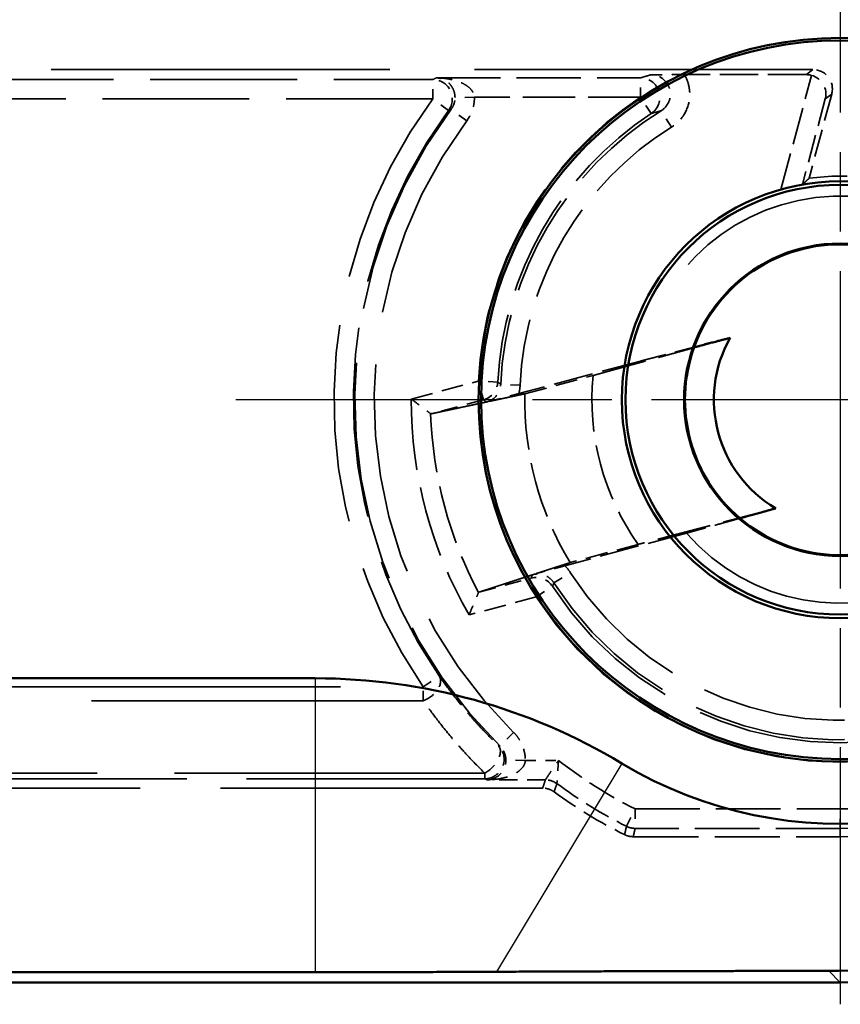
# Model space of a CAD drawing. Units: millimetres. Extents: x 1 to 840, y 1 to 593.
# Drawn here: x 324 to 332, y 221 to 231 of the extents above; entities that cross this region are included whole.
import ezdxf

# ---------------------------------------------------------------- set-up
doc = ezdxf.new("R2010")
doc.units = ezdxf.units.MM
for name, pattern in [('CHAIN', [0.3543, 0.2362, -0.0295, 0.0591, -0.0295]), ('DASH_DOT', [0.37, 0.24, -0.06, 0.01, -0.06]), ('DASHED', [0.2067, 0.1654, -0.0413])]:
    doc.linetypes.add(name, pattern=pattern)
for name, color, linetype, lineweight in [('Mittelpunktmarkierung (ISO)', 1, 'DASH_DOT', 25), ('Sichtbar (ISO)', 7, 'Continuous', 50), ('Sichtbar schmal (ISO)', 1, 'Continuous', 25), ('Verdeckt (ISO)', 5, 'DASHED', 35), ('Verdeckt schmal (ISO)', 5, 'DASHED', 35)]:
    doc.layers.add(name, color=color, linetype=linetype, lineweight=lineweight)

msp = doc.modelspace()

# ---------------------------------------------------------------- linework, layer by layer
at = {"layer": 'Mittelpunktmarkierung (ISO)', "linetype": 'CHAIN', "ltscale": 13.837056}
for p, q in [((332.4067222, 233.2741056), (332.4067222, 220.8217444)), ((338.6329028, 227.047925), (326.1805416, 227.047925))]:
    msp.add_line(p, q, dxfattribs=at)
at = {"layer": 'Sichtbar (ISO)'}
for p, q in [((269.8150492, 224.178828), (326.9983953, 224.178828)), ((326.9983953, 221.1524169), (269.8150492, 221.1524169)), ((264.4064938, 221.047925), (332.4069507, 221.047925))]:
    msp.add_line(p, q, dxfattribs=at)
for radius in [3.7261806, 3.7, 2.25, 2.2126223, 1.6087269]:
    msp.add_circle((332.4067222, 227.047925), radius, dxfattribs=at)
for centre, radius, start, end in [((332.4067222, 227.047925), 4.369097, 238.99728087, 31.00271913), ((332.4067222, 227.047925), 1.6, 229.75020157, 160.24979842), ((332.4067222, 227.047925), 1.3017115, 150.7251093, 239.2748907), ((332.4067222, 227.047925), 1.6, 160.24979842, 229.75020157), ((326.9983953, 218.047925), 6.130903, 58.99728087, 90)]:
    msp.add_arc(centre, radius, start, end, dxfattribs=at)
msp.add_ellipse((332.4064938, 227.0481534), major_axis=(4.2429638, -4.2429638), ratio=0.9999238505, start_param=5.49782522, end_param=7.0685453944, dxfattribs=at)
for points, weights in [([(331.2712605, 227.6844622), (331.1052485, 227.6413849), (330.9008425, 227.588597)], [36379.412214, 34430.7625966, 32012.1306245]), ([(331.3729281, 225.8267493), (331.5763428, 225.8832367), (331.7416521, 225.9289367)], [32012.1296766, 34430.7623931, 36379.4125272]), ([(328.8667041, 221.1569787), (327.8594265, 221.1524169), (326.9983953, 221.1524169)], [1.37491339772, 1.49167822792, 1.49167822792]), ([(332.2892636, 221.1656121), (330.711766, 221.1653348), (328.8667041, 221.1569787)], [1.21310097915, 1.20980569507, 1.11825588661])]:
    msp.add_rational_spline(points, weights, degree=2, dxfattribs=at)
msp.add_open_spline([(338.2890351, 227.1653836), (338.288978, 226.8403138), (338.2622512, 226.5120001), (338.0810999, 225.4157538), (337.7942128, 224.6694637), (337.0292477, 223.4158478), (336.5002208, 222.8220179), (335.2512091, 221.8904459), (334.5312246, 221.5527035), (333.3401446, 221.2374411), (332.8178519, 221.165705), (332.2892636, 221.1656121)], degree=3, knots=[0.57865358444, 0.57865358444, 0.57865358444, 0.57865358444, 0.67121299532, 0.67121299532, 0.89211342461, 0.89211342461, 1.11179685297, 1.11179685297, 1.33148028132, 1.33148028132, 1.48146430115, 1.48146430115, 1.48146430115, 1.48146430115], dxfattribs=at)
at = {"layer": 'Sichtbar schmal (ISO)'}
for p, q in [((326.9983953, 224.178828), (326.9983953, 221.1524169)), ((330.1562932, 223.3029847), (328.8667041, 221.1569787)), ((332.2892636, 221.1656121), (332.4069507, 221.047925))]:
    msp.add_line(p, q, dxfattribs=at)
at = {"layer": 'Verdeckt (ISO)', "ltscale": 21.090092}
msp.add_line((332.1253658, 230.447925), (323.4067222, 230.447925), dxfattribs=at)
at = {"layer": 'Verdeckt (ISO)', "ltscale": 2.391792}
msp.add_line((332.0571273, 230.3955637), (330.8013408, 230.3955637), dxfattribs=at)
at = {"layer": 'Verdeckt (ISO)', "ltscale": 1.71219}
msp.add_line((332.3185436, 230.1961707), (332.0858697, 229.3278199), dxfattribs=at)
at = {"layer": 'Verdeckt (ISO)', "ltscale": 2.470813}
for p, q in [((330.3477083, 227.4460318), (329.0946383, 227.1102727)), ((330.8226173, 225.6736473), (329.5695473, 225.3378882))]:
    msp.add_line(p, q, dxfattribs=at)
at = {"layer": 'Verdeckt (ISO)', "ltscale": 1.385587}
for p, q in [((329.157296, 227.1089924), (329.8600174, 227.297286)), ((330.3258917, 225.5586195), (329.6231703, 225.3703259))]:
    msp.add_line(p, q, dxfattribs=at)
at = {"layer": 'Verdeckt (ISO)', "ltscale": 20.056454}
msp.add_line((329.3407828, 223.047925), (321.0494447, 223.047925), dxfattribs=at)
at = {"layer": 'Verdeckt (ISO)', "ltscale": 4.06276}
msp.add_line((330.2736476, 222.547925), (332.4067222, 222.547925), dxfattribs=at)
at = {"layer": 'Verdeckt (ISO)', "ltscale": 3.522282}
msp.add_arc((332.4067222, 227.047925), 2.3023612, 51.989299, 98.010701, dxfattribs=at)
at = {"layer": 'Verdeckt (ISO)', "ltscale": 27.280182}
msp.add_arc((332.4067222, 227.047925), 2.0971474, 220.94301311, 169.05698689, dxfattribs=at)
at = {"layer": 'Verdeckt (ISO)', "ltscale": 3.503291}
msp.add_arc((332.4067222, 227.047925), 2.5588838, 174.4076999, 215.5923001, dxfattribs=at)
at = {"layer": 'Verdeckt (ISO)', "ltscale": 3.473758}
msp.add_arc((332.4067222, 227.047925), 3.25, 178.92335017, 211.07664983, dxfattribs=at)
at = {"layer": 'Verdeckt (ISO)', "ltscale": 4.51441}
msp.add_arc((332.4067222, 227.047925), 4.5, 270, 300.17831075, dxfattribs=at)
at = {"layer": 'Verdeckt (ISO)', "ltscale": 1.619617}
msp.add_arc((332.4067222, 227.047925), 5, 233.87104516, 243.61569156, dxfattribs=at)
at = {"layer": 'Verdeckt (ISO)', "ltscale": 0.102921}
msp.add_ellipse((332.0571075, 230.1955561), major_axis=(0.158687, 0.1217648), ratio=0.9998972633, start_param=0.6458214445, end_param=0.9162482361, dxfattribs=at)
at = {"layer": 'Verdeckt (ISO)', "ltscale": 0.721636}
msp.add_ellipse((332.0593821, 230.1973015), major_axis=(0.1665373, -0.1112766), ratio=0.9857672993, start_param=0.3316373685, end_param=1.893707049, dxfattribs=at)
at = {"layer": 'Verdeckt (ISO)', "ltscale": 0.697987}
msp.add_ellipse((332.1253459, 230.2479173), major_axis=(0.158687, 0.1217648), ratio=0.9998972633, start_param=5.3669370711, end_param=7.1994335433, dxfattribs=at)
at = {"layer": 'Verdeckt (ISO)', "ltscale": 0.779865}
msp.add_open_spline([(330.8013408, 230.3955637), (330.7693555, 230.3955637), (330.7337522, 230.3955141), (330.6470378, 230.3952334), (330.6051853, 230.3949942), (330.5300298, 230.394478), (330.4934204, 230.3941612), (330.456793, 230.393842), (330.456314, 230.3938378), (330.4558351, 230.3938336)], degree=3, knots=[0, 0, 0, 0, 0.00959557, 0.00959557, 0.021640643414, 0.021640643414, 0.035647602537, 0.035647602537, 0.035833187792, 0.035833187792, 0.035833187792, 0.035833187792], dxfattribs=at)
at = {"layer": 'Verdeckt (ISO)', "ltscale": 0.637017}
msp.add_open_spline([(332.0167904, 229.2656359), (332.0164812, 229.265369), (332.0111554, 229.2642268), (331.990363, 229.2599889), (331.9745396, 229.2568105), (331.9363019, 229.2486809), (331.9104016, 229.2429305), (331.8544981, 229.2293372), (331.8244855, 229.2214787), (331.7964077, 229.2135695), (331.7960747, 229.2134756), (331.7957416, 229.2133816)], degree=3, knots=[0.065717556797, 0.065717556797, 0.065717556797, 0.065717556797, 0.072936703996, 0.072936703996, 0.080403600639, 0.080403600639, 0.089051142981, 0.089051142981, 0.097698685322, 0.097698685322, 0.097802368457, 0.097802368457, 0.097802368457, 0.097802368457], dxfattribs=at)
at = {"layer": 'Verdeckt (ISO)', "ltscale": 11.051883}
msp.add_open_spline([(332.0858697, 229.3278199), (332.0508719, 229.2968506), (332.0167904, 229.2656359)], degree=2, dxfattribs=at)
at = {"layer": 'Verdeckt (ISO)', "ltscale": 3.377717}
for points, weights, knots in [([(329.8600174, 227.297286), (330.1691152, 227.3822598), (330.9364044, 227.5929602), (331.2712605, 227.6844622)], [368.803632405, 403.48006193, 519.38697412, 577.102226046], [51.1223503592, 51.1223503592, 51.1223503592, 62.9453020661, 95.2654651622, 95.2654651622, 95.2654651622]), ([(331.7416522, 225.9289367), (331.5114336, 225.8684687), (330.8478837, 225.6948665), (330.3258917, 225.5586195)], [577.102226044, 536.242820153, 431.164898349, 368.803632403], [232.6872413445, 232.6872413445, 232.6872413445, 255.5682410519, 276.830356148, 276.830356148, 276.830356148])]:
    msp.add_rational_spline(points, weights, degree=2, knots=knots, dxfattribs=at)
at = {"layer": 'Verdeckt (ISO)', "ltscale": 1.612742}
for points, weights in [([(330.3477084, 227.4460318), (330.6616939, 227.5268368), (330.9008426, 227.588597)], [26674.9958363, 29580.9963015, 32012.1398202]), ([(331.3729282, 225.8267494), (331.1349393, 225.760661), (330.8226174, 225.6736473)], [32012.1385843, 29580.9955483, 26674.995794])]:
    msp.add_rational_spline(points, weights, degree=2, dxfattribs=at)
at = {"layer": 'Verdeckt (ISO)', "ltscale": 0.617536}
for points, knots in [([(327.9873024, 227.054958), (327.987968, 227.0544465), (327.9886336, 227.053935), (328.0137292, 227.0346536), (328.03829, 227.0159111), (328.0840994, 226.9811751), (328.1056013, 226.9649803), (328.1411724, 226.9383214), (328.1558162, 226.9274062), (328.1765394, 226.9119993), (328.1834339, 226.9068916), (328.1870214, 226.9042345)], [-0.000251822979, -0.000251822979, -0.000251822979, -0.000251822979, 0, 0, 0.009242742036, 0.009242742036, 0.018099641353, 0.018099641353, 0.025821467835, 0.025821467835, 0.032300870131, 0.032300870131, 0.032300870131, 0.032300870131]), ([(328.5829089, 224.8321242), (328.5832296, 224.8329), (328.5835502, 224.8336757), (328.595643, 224.8629218), (328.607542, 224.8914336), (328.6298462, 224.9444206), (328.64037, 224.9691967), (328.6578459, 225.0100695), (328.6650702, 225.0268442), (328.6753136, 225.0505485), (328.6787305, 225.0584192), (328.6805089, 225.0625141)], [-0.032314798284, -0.032314798284, -0.032314798284, -0.032314798284, -0.032064815626, -0.032064815626, -0.022889619476, -0.022889619476, -0.01409744631, -0.01409744631, -0.006432050876, -0.006432050876, 0, 0, 0, 0])]:
    msp.add_open_spline(points, degree=3, knots=knots, dxfattribs=at)
at = {"layer": 'Verdeckt (ISO)', "ltscale": 0.365041}
for points in [[(328.7904066, 227.0331382), (328.7798167, 227.0290765), (328.7692584, 227.0260253), (328.7589766, 227.0238285)], [(329.2356336, 225.2449203), (329.2461422, 225.2483224), (329.2568017, 225.2508741), (329.2675077, 225.2525728)]]:
    msp.add_open_spline(points, degree=3, dxfattribs=at)
at = {"layer": 'Verdeckt (ISO)', "ltscale": 0.070666}
for points in [[(328.7965064, 227.0318477), (328.7944794, 227.0335138), (328.7924393, 227.0339179), (328.7904066, 227.0331382)], [(329.2675077, 225.2525728), (329.2696687, 225.2529157), (329.271227, 225.2542957), (329.272145, 225.2567403)]]:
    msp.add_open_spline(points, degree=3, dxfattribs=at)
at = {"layer": 'Verdeckt (ISO)', "ltscale": 0.68021}
for points, knots in [([(328.7965064, 227.0318477), (328.8206788, 227.0381055), (328.8455495, 227.044556), (328.9055682, 227.060198), (328.9458679, 227.0707504), (329.0294145, 227.0928474), (329.0637702, 227.1020017), (329.0946383, 227.1102727)], [0.00501167393, 0.00501167393, 0.00501167393, 0.00501167393, 0.015411159611, 0.015411159611, 0.028501814311, 0.028501814311, 0.038958235481, 0.038958235481, 0.038958235481, 0.038958235481]), ([(329.5695473, 225.3378882), (329.5386798, 225.3296173), (329.5043504, 225.3203675), (329.4209521, 225.2977317), (329.3807776, 225.2867212), (329.3209774, 225.2702577), (329.2962105, 225.2634079), (329.272145, 225.2567403)], [0, 0, 0, 0, 0.009586921617, 0.009586921617, 0.021588590347, 0.021588590347, 0.031124734647, 0.031124734647, 0.031124734647, 0.031124734647])]:
    msp.add_open_spline(points, degree=3, knots=knots, dxfattribs=at)
at = {"layer": 'Verdeckt (ISO)', "ltscale": 0.311956}
for points, weights in [([(328.8234038, 227.0375957), (328.810006, 227.0347325), (328.7965064, 227.0318477)], [1.00013744246, 1.00014605505, 1.00013972791]), ([(329.272145, 225.2567403), (329.2852783, 225.2609919), (329.2983128, 225.2652112)], [1.00013972807, 1.00014605521, 1.00013744262])]:
    msp.add_rational_spline(points, weights, degree=2, dxfattribs=at)
at = {"layer": 'Verdeckt (ISO)', "ltscale": 3.864408}
for points, weights in [([(328.8234038, 227.0375957), (328.9985915, 227.0750346), (329.157296, 227.1089924)], [40.9051704554, 42.653403453, 44.3627619849]), ([(329.6231703, 225.3703259), (329.4687493, 225.3203819), (329.2983128, 225.2652112)], [44.3627619849, 42.653403453, 40.9051704554])]:
    msp.add_rational_spline(points, weights, degree=2, dxfattribs=at)
at = {"layer": 'Verdeckt (ISO)', "ltscale": 6.597035}
msp.add_rational_spline([(328.1922616, 226.9028293), (328.2317216, 226.9112491), (328.530255, 226.9749585), (328.7589766, 227.0238285)], [35.6269579369, 35.9175351772, 38.278046435, 40.2975120169], degree=2, knots=[16.7445100972, 16.7445100972, 16.7445100972, 17.0520364409, 19.2513902398, 19.2513902398, 19.2513902398], dxfattribs=at)
at = {"layer": 'Verdeckt (ISO)', "ltscale": 0.060157}
for points, knots in [([(328.1922616, 226.9028293), (328.1919421, 226.9027628), (328.1916231, 226.902722), (328.1899186, 226.9026632), (328.1884812, 226.903182), (328.1870214, 226.9042345)], [0.0609090719304, 0.0609090719304, 0.0609090719304, 0.0609090719304, 0.0614905950803, 0.0614905950803, 0.0640214340276, 0.0640214340276, 0.0640214340276, 0.0640214340276]), ([(328.6805089, 225.0625141), (328.6812469, 225.0641555), (328.6822323, 225.0653234), (328.6837378, 225.0661249), (328.6840345, 225.0662489), (328.6843445, 225.0663511)], [0.0598125018426, 0.0598125018426, 0.0598125018426, 0.0598125018426, 0.0623433407899, 0.0623433407899, 0.0629248639397, 0.0629248639397, 0.0629248639397, 0.0629248639397])]:
    msp.add_open_spline(points, degree=3, knots=knots, dxfattribs=at)
at = {"layer": 'Verdeckt (ISO)', "ltscale": 6.597035}
msp.add_rational_spline([(329.2356336, 225.2449203), (328.9801219, 225.1621991), (328.6843445, 225.0663511)], [40.2975120169, 37.9956731002, 35.6269579369], degree=2, dxfattribs=at)
at = {"layer": 'Verdeckt (ISO)', "ltscale": 0.240099}
msp.add_open_spline([(329.4586992, 223.0094648), (329.4416879, 223.0218828), (329.4228213, 223.031536), (329.3827744, 223.0445979), (329.3618444, 223.047925), (329.3407828, 223.047925)], degree=3, knots=[0, 0, 0, 0, 0.006318484871, 0.006318484871, 0.012636970746, 0.012636970746, 0.012636970746, 0.012636970746], dxfattribs=at)
at = {"layer": 'Verdeckt (ISO)', "ltscale": 0.175313}
msp.add_open_spline([(330.2736476, 222.547925), (330.2582814, 222.547925), (330.2429664, 222.5496959), (330.2130452, 222.5567095), (330.1985385, 222.5619289), (330.184773, 222.5687575)], degree=3, knots=[0, 0, 0, 0, 0.0046098361131, 0.0046098361131, 0.009219672632, 0.009219672632, 0.009219672632, 0.009219672632], dxfattribs=at)
at = {"layer": 'Verdeckt schmal (ISO)', "ltscale": 2.316696}
msp.add_line((331.7957416, 229.2133816), (332.1105586, 230.3882949), dxfattribs=at)
at = {"layer": 'Verdeckt schmal (ISO)', "ltscale": 11.429254}
msp.add_line((332.0571273, 230.3955637), (332.1253658, 230.447925), dxfattribs=at)
at = {"layer": 'Verdeckt schmal (ISO)', "ltscale": 9.148752}
for p, q in [((323.4067222, 230.3449327), (328.2100344, 230.3449327)), ((328.2100344, 230.1449403), (323.4067222, 230.1449403))]:
    msp.add_line(p, q, dxfattribs=at)
at = {"layer": 'Verdeckt schmal (ISO)', "ltscale": 0.594954}
for p, q in [((328.2100344, 230.1449403), (328.2100344, 230.3449327)), ((330.3484126, 230.162394), (330.3484126, 230.3623864)), ((328.3709529, 230.0261878), (328.2100344, 230.1449403)), ((330.4586799, 229.9955465), (330.3484126, 230.162394)), ((328.558409, 229.9197137), (328.3981268, 230.0393237)), ((330.6666357, 229.8539134), (330.5612354, 230.0238773)), ((328.7302674, 227.0469875), (328.6785055, 227.2401653)), ((328.8782326, 227.2298667), (328.6785055, 227.2401653)), ((329.1083786, 227.1975959), (328.9085918, 227.2066617)), ((329.2741121, 225.0173315), (329.2223502, 225.2105093)), ((329.4566208, 225.1613897), (329.6251083, 225.2691343)), ((329.2741121, 225.0173315), (329.4419314, 225.126114)), ((328.1107996, 224.0900978), (328.2755232, 224.2035133)), ((329.0419646, 223.622273), (328.9018224, 223.4795946)), ((330.2041607, 222.654674), (330.2937932, 222.8334559)), ((330.2937932, 222.8334559), (330.2937932, 222.6334635)), ((332.4067222, 222.6334635), (332.4067222, 222.8334559))]:
    msp.add_line(p, q, dxfattribs=at)
at = {"layer": 'Verdeckt schmal (ISO)', "ltscale": 4.006739}
msp.add_line((328.24475, 230.3623864), (330.3484126, 230.3623864), dxfattribs=at)
at = {"layer": 'Verdeckt schmal (ISO)', "ltscale": 11.0516}
msp.add_line((332.3185436, 230.1961707), (332.2525599, 230.1455397), dxfattribs=at)
at = {"layer": 'Verdeckt schmal (ISO)', "ltscale": 0.591622}
msp.add_line((328.6378296, 230.162394), (328.4378675, 230.1606792), dxfattribs=at)
at = {"layer": 'Verdeckt schmal (ISO)', "ltscale": 3.258042}
msp.add_line((330.3484126, 230.162394), (328.6378296, 230.162394), dxfattribs=at)
at = {"layer": 'Verdeckt schmal (ISO)', "ltscale": 1.734971}
msp.add_line((332.2525599, 230.1455397), (332.0167904, 229.2656359), dxfattribs=at)
at = {"layer": 'Verdeckt schmal (ISO)', "ltscale": 1.362875}
for p, q in [((327.9873024, 227.054958), (328.6785055, 227.2401653)), ((329.2741121, 225.0173315), (328.5829089, 224.8321242))]:
    msp.add_line(p, q, dxfattribs=at)
at = {"layer": 'Verdeckt schmal (ISO)', "ltscale": 1.060787}
for p, q in [((328.7302674, 227.0469875), (328.1922616, 226.9028293)), ((328.6843445, 225.0663511), (329.2223502, 225.2105093))]:
    msp.add_line(p, q, dxfattribs=at)
at = {"layer": 'Verdeckt schmal (ISO)', "ltscale": 20.653629}
for p, q in [((319.5725891, 224.0900978), (328.1107996, 224.0900978)), ((328.1107996, 223.9486764), (319.5725891, 223.9486765))]:
    msp.add_line(p, q, dxfattribs=at)
at = {"layer": 'Verdeckt schmal (ISO)', "ltscale": 0.299089}
msp.add_line((328.1107996, 223.9486764), (328.1107996, 224.0900978), dxfattribs=at)
at = {"layer": 'Verdeckt schmal (ISO)', "ltscale": 0.590122}
msp.add_line((329.1616823, 223.3334559), (328.9617354, 223.3351639), dxfattribs=at)
at = {"layer": 'Verdeckt schmal (ISO)', "ltscale": 0.650881}
msp.add_line((329.1616823, 223.3334559), (329.5034589, 223.3334559), dxfattribs=at)
at = {"layer": 'Verdeckt schmal (ISO)', "ltscale": 19.307779}
msp.add_line((328.7434218, 223.2029807), (320.7615859, 223.2029807), dxfattribs=at)
at = {"layer": 'Verdeckt schmal (ISO)', "ltscale": 0.295765}
msp.add_line((328.7434218, 223.2029807), (328.7434218, 223.1444096), dxfattribs=at)
at = {"layer": 'Verdeckt schmal (ISO)', "ltscale": 14.837691}
msp.add_line((328.7434218, 223.1444096), (320.9533143, 223.1444096), dxfattribs=at)
at = {"layer": 'Verdeckt schmal (ISO)', "ltscale": 1.140165}
msp.add_line((329.3688105, 223.1334635), (328.7701511, 223.1334635), dxfattribs=at)
at = {"layer": 'Verdeckt schmal (ISO)', "ltscale": 4.024389}
for p, q in [((330.2937932, 222.8334559), (332.4067222, 222.8334559)), ((332.4067222, 222.6334635), (330.2937932, 222.6334635))]:
    msp.add_line(p, q, dxfattribs=at)
at = {"layer": 'Verdeckt schmal (ISO)', "ltscale": 23.710979}
msp.add_line((332.4067222, 222.547925), (332.4067222, 222.6334635), dxfattribs=at)
at = {"layer": 'Verdeckt schmal (ISO)', "ltscale": 12.30593}
msp.add_arc((332.4067222, 227.047925), 5.215716, 143.57391455, 214.54817468, dxfattribs=at)
at = {"layer": 'Verdeckt schmal (ISO)', "ltscale": 6.650319}
msp.add_arc((332.4067222, 227.047925), 3.7331697, 123.46016532, 177.04823568, dxfattribs=at)
at = {"layer": 'Verdeckt schmal (ISO)', "ltscale": 11.834065}
msp.add_arc((332.4067222, 227.047925), 5.0157236, 143.57391455, 214.54817468, dxfattribs=at)
at = {"layer": 'Verdeckt schmal (ISO)', "ltscale": 13.675208}
msp.add_arc((332.4067222, 227.047925), 5.0017301, 143.26800303, 225.51379733, dxfattribs=at)
at = {"layer": 'Verdeckt schmal (ISO)', "ltscale": 6.294045}
msp.add_arc((332.4067222, 227.047925), 3.5331773, 123.46016532, 177.04823568, dxfattribs=at)
at = {"layer": 'Verdeckt schmal (ISO)', "ltscale": 6.471929}
msp.add_arc((332.4067222, 227.047925), 3.5017301, 121.80442506, 177.40183773, dxfattribs=at)
at = {"layer": 'Verdeckt schmal (ISO)', "ltscale": 13.128407}
msp.add_arc((332.4067222, 227.047925), 4.8017378, 143.26800303, 225.51379733, dxfattribs=at)
at = {"layer": 'Verdeckt schmal (ISO)', "ltscale": 6.102295}
msp.add_arc((332.4067222, 227.047925), 3.3017378, 121.80442506, 177.40183773, dxfattribs=at)
at = {"layer": 'Verdeckt schmal (ISO)', "ltscale": 4.434171}
msp.add_arc((332.4067222, 227.047925), 4.4194254, 179.90881941, 210.09118059, dxfattribs=at)
at = {"layer": 'Verdeckt schmal (ISO)', "ltscale": 3.663154}
msp.add_arc((332.4067222, 227.047925), 4.2221466, 181.95029803, 208.04970197, dxfattribs=at)
at = {"layer": 'Verdeckt schmal (ISO)', "ltscale": 9.001005}
msp.add_arc((332.4067222, 227.047925), 3.3017378, 212.59816227, 294.60499957, dxfattribs=at)
at = {"layer": 'Verdeckt schmal (ISO)', "ltscale": 9.811131}
msp.add_arc((332.4067222, 227.047925), 3.5331773, 212.95176432, 296.48415849, dxfattribs=at)
at = {"layer": 'Verdeckt schmal (ISO)', "ltscale": 9.546218}
msp.add_arc((332.4067222, 227.047925), 3.5017301, 212.59816227, 294.60499957, dxfattribs=at)
at = {"layer": 'Verdeckt schmal (ISO)', "ltscale": 10.366488}
msp.add_arc((332.4067222, 227.047925), 3.7331697, 212.95176432, 296.48415849, dxfattribs=at)
at = {"layer": 'Verdeckt schmal (ISO)', "ltscale": 1.784136}
msp.add_arc((332.4067222, 227.047925), 4.7144691, 231.98848806, 243.37304897, dxfattribs=at)
at = {"layer": 'Verdeckt schmal (ISO)', "ltscale": 4.015545}
msp.add_arc((332.4067222, 227.047925), 4.2144691, 270, 298.66218103, dxfattribs=at)
at = {"layer": 'Verdeckt schmal (ISO)', "ltscale": 1.60314}
msp.add_arc((332.4067222, 227.047925), 4.9144615, 233.5596513, 243.37304897, dxfattribs=at)
at = {"layer": 'Verdeckt schmal (ISO)', "ltscale": 4.206102}
msp.add_arc((332.4067222, 227.047925), 4.4144615, 270, 298.66218103, dxfattribs=at)
at = {"layer": 'Verdeckt schmal (ISO)', "ltscale": 0.840405}
msp.add_ellipse((328.2100344, 230.1449403), major_axis=(0.0901349, -0.1785377), ratio=0.99981257, start_param=0.4675960176, end_param=2.673996636, dxfattribs=at)
at = {"layer": 'Verdeckt schmal (ISO)', "ltscale": 0.974095}
msp.add_ellipse((330.3484126, 230.162394), major_axis=(-0.0575727, 0.1915343), ratio=0.9995407864, start_param=3.4337143289, end_param=5.9910636319, dxfattribs=at)
at = {"layer": 'Verdeckt schmal (ISO)', "ltscale": 0.478902}
for centre, major_axis in [((328.6785055, 227.2401653), (0.1257986, 0.1554822)), ((329.2741121, 225.0173315), (-0.1866859, 0.0717522))]:
    msp.add_ellipse(centre, major_axis=major_axis, ratio=0.9999417898, start_param=4.0836772027, end_param=5.3411007581, dxfattribs=at)
at = {"layer": 'Verdeckt schmal (ISO)', "ltscale": 0.752888}
msp.add_ellipse((328.1107996, 224.0900978), major_axis=(0.1639145, 0.1145951), ratio=0.6338818763, start_param=4.2952408533, end_param=6.2719021631, dxfattribs=at)
at = {"layer": 'Verdeckt schmal (ISO)', "ltscale": 0.796214}
msp.add_ellipse((328.7434218, 223.344402), major_axis=(0.1397773, 0.1430466), ratio=0.5728495067, start_param=4.182142514, end_param=6.2725385825, dxfattribs=at)
at = {"layer": 'Verdeckt schmal (ISO)', "ltscale": 0.899476}
msp.add_ellipse((328.7434218, 223.344402), major_axis=(0.076032, 0.1849842), ratio=0.9997366201, start_param=3.5316544152, end_param=5.8931235455, dxfattribs=at)
at = {"layer": 'Verdeckt schmal (ISO)', "ltscale": 0.242169}
msp.add_ellipse((329.3688105, 222.9334711), major_axis=(-0.1899724, 0.0625339), ratio=0.9999577975, start_param=4.3943994816, end_param=5.0303784792, dxfattribs=at)
at = {"layer": 'Verdeckt schmal (ISO)', "ltscale": 0.176926}
msp.add_ellipse((330.2937932, 222.8334559), major_axis=(-0.1946249, 0.0460557), ratio=0.999959791, start_param=1.3384413546, end_param=1.803151299, dxfattribs=at)
at = {"layer": 'Verdeckt schmal (ISO)', "ltscale": 6.866767}
msp.add_open_spline([(330.3484126, 230.3623864), (330.3657066, 230.3675848), (330.3832182, 230.3727831), (330.41328, 230.3815885), (330.4257083, 230.3851957), (330.4440899, 230.3904798), (330.4499492, 230.3921567), (330.4558351, 230.3938336)], degree=3, knots=[-1.00070752772, -1.00070752772, -1.00070752772, -1.00070752772, -0.82192391651, -0.82192391651, -0.69785992911, -0.69785992911, -0.6401846775, -0.6401846775, -0.6401846775, -0.6401846775], dxfattribs=at)
at = {"layer": 'Verdeckt schmal (ISO)', "ltscale": 0.985813}
msp.add_open_spline([(330.5612354, 230.0238773), (330.5903722, 230.0419353), (330.6149925, 230.0678357), (330.6468625, 230.126208), (330.6552891, 230.1577801), (330.6563875, 230.2097279), (330.6538261, 230.2295515), (330.6483521, 230.2487457), (330.6435147, 230.2657074), (330.6363709, 230.2820891), (330.6140265, 230.3191597), (330.59603, 230.3389758), (330.5475095, 230.3750077), (330.5138345, 230.3884054), (330.4714914, 230.3933795), (330.4636491, 230.3938357), (330.4558351, 230.3938336)], degree=3, knots=[-0.10285471134, -0.10285471134, -0.10285471134, -0.10285471134, -0.08230661427, -0.08230661427, -0.06330399359, -0.06330399359, -0.05142735567, -0.05142735567, -0.05142735567, -0.04093209809, -0.04093209809, -0.02545880296, -0.02545880296, -0.0046839608, -0.0046839608, 0, 0, 0, 0], dxfattribs=at)
at = {"layer": 'Verdeckt schmal (ISO)', "ltscale": 1.176437}
msp.add_open_spline([(330.8013408, 230.3955637), (330.8180962, 230.3668769), (330.8314103, 230.3357424), (330.8405858, 230.3035695), (330.8515339, 230.2651811), (330.8566623, 230.2255355), (330.8544953, 230.1216485), (330.8376748, 230.0585136), (330.7740256, 229.9417948), (330.7248451, 229.890011), (330.6666357, 229.8539134)], degree=3, knots=[0.041473676345, 0.041473676345, 0.041473676345, 0.041473676345, 0.051427355669, 0.051427355669, 0.051427355669, 0.063303993591, 0.063303993591, 0.082306614267, 0.082306614267, 0.102854711339, 0.102854711339, 0.102854711339, 0.102854711339], dxfattribs=at)
at = {"layer": 'Verdeckt schmal (ISO)', "ltscale": 3.810012}
msp.add_open_spline([(328.2100344, 230.3449327), (328.2204219, 230.3501768), (328.230848, 230.355421), (328.2424585, 230.3612389), (328.2436041, 230.3618127), (328.24475, 230.3623864)], degree=3, knots=[-1.20040901179, -1.20040901179, -1.20040901179, -1.20040901179, -1.02009899336, -1.02009899336, -1.00037126998, -1.00037126998, -1.00037126998, -1.00037126998], dxfattribs=at)
at = {"layer": 'Verdeckt schmal (ISO)', "ltscale": 0.98971}
msp.add_open_spline([(328.4378675, 230.1606792), (328.4376797, 230.1829695), (328.4337195, 230.2054279), (328.4207416, 230.2437936), (328.412269, 230.2604335), (328.3964254, 230.2839572), (328.3897697, 230.2922808), (328.3783239, 230.3045884), (328.3737705, 230.3090293), (328.35979, 230.3214652), (328.3500752, 230.3285652), (328.3239284, 230.3443892), (328.3071292, 230.3514218), (328.2750923, 230.36), (328.2598847, 230.3621152), (328.24475, 230.3623864)], degree=3, knots=[-0.074975896558, -0.074975896558, -0.074975896558, -0.074975896558, -0.061602218903, -0.061602218903, -0.049547072848, -0.049547072848, -0.042012606563, -0.042012606563, -0.037303565136, -0.037303565136, -0.02788548228, -0.02788548228, -0.012816549711, -0.012816549711, 0.000368766287, 0.000368766287, 0.000368766287, 0.000368766287], dxfattribs=at)
at = {"layer": 'Verdeckt schmal (ISO)', "ltscale": 0.989706}
msp.add_open_spline([(328.24475, 230.3623864), (328.2755561, 230.3622496), (328.3065108, 230.3602694), (328.3717205, 230.3519757), (328.4059145, 230.3450923), (328.4591349, 230.3295004), (328.4789086, 230.3224867), (328.507365, 230.310175), (328.5166332, 230.3057745), (328.5399303, 230.2935686), (328.5534775, 230.2853041), (328.5857261, 230.261921), (328.6029712, 230.2453564), (328.6293867, 230.2071059), (328.6374473, 230.1846827), (328.6378296, 230.162394)], degree=3, knots=[-0.000368766287, -0.000368766287, -0.000368766287, -0.000368766287, 0.012816549711, 0.012816549711, 0.02788548228, 0.02788548228, 0.037303565136, 0.037303565136, 0.042012606563, 0.042012606563, 0.049547072848, 0.049547072848, 0.061602218903, 0.061602218903, 0.074975896558, 0.074975896558, 0.074975896558, 0.074975896558], dxfattribs=at)
at = {"layer": 'Verdeckt schmal (ISO)', "ltscale": 0.247477}
msp.add_open_spline([(328.3981268, 230.0393237), (328.4072876, 230.0515957), (328.4151067, 230.0650478), (328.4267906, 230.0918899), (328.4309752, 230.1050993), (328.4355215, 230.1272005), (328.4367173, 230.1358288), (328.4377401, 230.1498781), (328.4379129, 230.1552883), (328.4378675, 230.1606792)], degree=3, knots=[-0.025875092815, -0.025875092815, -0.025875092815, -0.025875092815, -0.016689434866, -0.016689434866, -0.008409405165, -0.008409405165, -0.003234386602, -0.003234386602, 0, 0, 0, 0], dxfattribs=at)
at = {"layer": 'Verdeckt schmal (ISO)', "ltscale": 0.494914}
msp.add_open_spline([(328.6378296, 230.162394), (328.6379221, 230.1516131), (328.6375783, 230.1407936), (328.6355374, 230.1126975), (328.6331492, 230.0954425), (328.624066, 230.0512448), (328.6157035, 230.0248293), (328.5923509, 229.9711528), (328.5767213, 229.944253), (328.558409, 229.9197137)], degree=3, knots=[0, 0, 0, 0, 0.003234386602, 0.003234386602, 0.008409405165, 0.008409405165, 0.016689434866, 0.016689434866, 0.025875092815, 0.025875092815, 0.025875092815, 0.025875092815], dxfattribs=at)
at = {"layer": 'Verdeckt schmal (ISO)', "ltscale": 3.054604}
msp.add_open_spline([(328.3981268, 230.0393237), (328.3890397, 230.0349459), (328.3799819, 230.0305672), (328.3709529, 230.0261878)], degree=3, dxfattribs=at)
at = {"layer": 'Verdeckt schmal (ISO)', "ltscale": 6.866448}
msp.add_open_spline([(330.5612354, 230.0238773), (330.5556197, 230.022368), (330.5500288, 230.0208584), (330.5324876, 230.016101), (330.5206248, 230.0128523), (330.4919247, 230.0049194), (330.4752009, 230.000234), (330.4586799, 229.9955465)], degree=3, knots=[0.6401846775, 0.6401846775, 0.6401846775, 0.6401846775, 0.69785992911, 0.69785992911, 0.82192391651, 0.82192391651, 1.00070752772, 1.00070752772, 1.00070752772, 1.00070752772], dxfattribs=at)
at = {"layer": 'Verdeckt schmal (ISO)', "ltscale": 0.420892}
for points, knots in [([(328.7904066, 227.0331382), (328.8021462, 227.038384), (328.8134483, 227.0448052), (328.8461311, 227.0678301), (328.8649424, 227.0878506), (328.8900379, 227.1286261), (328.8980991, 227.1478986), (328.9061575, 227.1808083), (328.9080074, 227.1937674), (328.9085918, 227.2066617)], [-0.043917249465, -0.043917249465, -0.043917249465, -0.043917249465, -0.036242914402, -0.036242914402, -0.020134952446, -0.020134952446, -0.007744212479, -0.007744212479, 0, 0, 0, 0]), ([(329.4566208, 225.1613897), (329.4496675, 225.1722643), (329.441586, 225.1825622), (329.4181523, 225.2070337), (329.4015348, 225.2196935), (329.3594138, 225.2424584), (329.3331124, 225.250391), (329.2932959, 225.2539898), (329.2802974, 225.2538996), (329.2675077, 225.2525728)], [-0.050248001204, -0.050248001204, -0.050248001204, -0.050248001204, -0.04250378872, -0.04250378872, -0.030113048747, -0.030113048747, -0.01400508678, -0.01400508678, -0.006330751739, -0.006330751739, -0.006330751739, -0.006330751739])]:
    msp.add_open_spline(points, degree=3, knots=knots, dxfattribs=at)
at = {"layer": 'Verdeckt schmal (ISO)', "ltscale": 6.863842}
for points, knots in [([(328.8782326, 227.2298667), (328.8824368, 227.226642), (328.886645, 227.2234189), (328.8950692, 227.2169761), (328.8992852, 227.2137564), (328.9035052, 227.2105383), (328.9052001, 227.2092458), (328.9068956, 227.2079536), (328.9085918, 227.2066617)], [-0.6002096005, -0.6002096005, -0.6002096005, -0.6002096005, -0.45015720037, -0.45015720037, -0.30010480025, -0.30010480025, -0.30010480025, -0.23983951475, -0.23983951475, -0.23983951475, -0.23983951475]), ([(329.4566208, 225.1613897), (329.4557978, 225.1594227), (329.4549756, 225.1574559), (329.454154, 225.1554891), (329.4521084, 225.1505922), (329.4500671, 225.1456958), (329.4459929, 225.1359041), (329.4439601, 225.1310087), (329.4419314, 225.126114)], [0.23983951475, 0.23983951475, 0.23983951475, 0.23983951475, 0.30010480025, 0.30010480025, 0.30010480025, 0.45015720037, 0.45015720037, 0.6002096005, 0.6002096005, 0.6002096005, 0.6002096005])]:
    msp.add_open_spline(points, degree=3, knots=knots, dxfattribs=at)
at = {"layer": 'Verdeckt schmal (ISO)', "ltscale": 0.168614}
for points, knots in [([(329.1083786, 227.1975959), (329.1072084, 227.1718083), (329.1035075, 227.1458912), (329.0964636, 227.1171303), (329.0955723, 227.1136901), (329.0946383, 227.1102727)], [0, 0, 0, 0, 0.0077442124792, 0.0077442124792, 0.0087985904875, 0.0087985904875, 0.0087985904875, 0.0087985904875]), ([(329.5695473, 225.3378882), (329.5720649, 225.3353957), (329.5745568, 225.332862), (329.5950375, 225.3114763), (329.6112011, 225.2908819), (329.6251083, 225.2691343)], [0.0414494107167, 0.0414494107167, 0.0414494107167, 0.0414494107167, 0.0425037887205, 0.0425037887205, 0.0502480012042, 0.0502480012042, 0.0502480012042, 0.0502480012042])]:
    msp.add_open_spline(points, degree=3, knots=knots, dxfattribs=at)
at = {"layer": 'Verdeckt schmal (ISO)', "ltscale": 6.504426}
for points, knots in [([(328.7589766, 227.0238285), (328.757814, 227.0247635), (328.7566517, 227.0256986), (328.7554898, 227.0266338), (328.7512777, 227.0300239), (328.7470699, 227.0334151), (328.7386624, 227.0401996), (328.7344629, 227.043593), (328.7302674, 227.0469875)], [0.25871026779, 0.25871026779, 0.25871026779, 0.25871026779, 0.30010480025, 0.30010480025, 0.30010480025, 0.45015720037, 0.45015720037, 0.6002096005, 0.6002096005, 0.6002096005, 0.6002096005]), ([(329.2223502, 225.2105093), (329.2242864, 225.2155468), (329.2262266, 225.2205854), (329.2301154, 225.2306647), (329.2320639, 225.2357055), (329.2340166, 225.2407474), (329.2345553, 225.2421383), (329.2350943, 225.2435293), (329.2356336, 225.2449203)], [-0.6002096005, -0.6002096005, -0.6002096005, -0.6002096005, -0.45015720037, -0.45015720037, -0.30010480025, -0.30010480025, -0.30010480025, -0.25871026779, -0.25871026779, -0.25871026779, -0.25871026779])]:
    msp.add_open_spline(points, degree=3, knots=knots, dxfattribs=at)
at = {"layer": 'Verdeckt schmal (ISO)', "ltscale": 2.288438}
msp.add_open_spline([(328.2755232, 224.2035133), (328.3204083, 224.1393495), (328.3667881, 224.076232), (328.473905, 223.9373579), (328.535418, 223.8622002), (328.6388178, 223.7430572), (328.679414, 223.6979511), (328.7739296, 223.5966736), (328.8283666, 223.5409855), (328.8840636, 223.486588)], degree=3, knots=[-0.96064668341, -0.96064668341, -0.96064668341, -0.96064668341, -0.9140447033, -0.9140447033, -0.85626722471, -0.85626722471, -0.82015630058, -0.82015630058, -0.77382010242, -0.77382010242, -0.77382010242, -0.77382010242], dxfattribs=at)
at = {"layer": 'Verdeckt schmal (ISO)', "ltscale": 2.344968}
msp.add_open_spline([(328.7434218, 223.2029807), (328.685515, 223.259564), (328.6289195, 223.3174891), (328.5306585, 223.4228338), (328.4884544, 223.4697508), (328.3809614, 223.593676), (328.3170155, 223.6718493), (328.2056662, 223.8162931), (328.1574552, 223.8819411), (328.1107996, 223.9486764)], degree=3, knots=[0.77382010222, 0.77382010222, 0.77382010222, 0.77382010222, 0.82015630058, 0.82015630058, 0.85626722471, 0.85626722471, 0.9140447033, 0.9140447033, 0.96064667638, 0.96064667638, 0.96064667638, 0.96064667638], dxfattribs=at)
at = {"layer": 'Verdeckt schmal (ISO)', "ltscale": 0.611695}
msp.add_open_spline([(329.0419646, 223.622273), (329.0514747, 223.6129319), (329.0605623, 223.60307), (329.0828929, 223.5762345), (329.0953502, 223.5585409), (329.1237494, 223.5103665), (329.1372503, 223.4787468), (329.1569087, 223.4093113), (329.1620056, 223.3713126), (329.1616823, 223.3334559)], degree=3, knots=[0, 0, 0, 0, 0.003999093381, 0.003999093381, 0.01039764279, 0.01039764279, 0.020635321844, 0.020635321844, 0.031992747045, 0.031992747045, 0.031992747045, 0.031992747045], dxfattribs=at)
at = {"layer": 'Verdeckt schmal (ISO)', "ltscale": 1.634143}
msp.add_open_spline([(328.8840636, 223.486588), (328.8899689, 223.4842566), (328.8958884, 223.4819255), (328.9018224, 223.4795946)], degree=3, dxfattribs=at)
at = {"layer": 'Verdeckt schmal (ISO)', "ltscale": 0.305919}
msp.add_open_spline([(328.9617354, 223.3351639), (328.9618936, 223.3540936), (328.9593405, 223.3730949), (328.9495003, 223.4078171), (328.9427439, 223.4236295), (328.9285333, 223.4477211), (328.9223002, 223.4565698), (328.9111273, 223.4699906), (328.9065805, 223.4749228), (328.9018224, 223.4795946)], degree=3, knots=[-0.031992747045, -0.031992747045, -0.031992747045, -0.031992747045, -0.020635321844, -0.020635321844, -0.01039764279, -0.01039764279, -0.003999093381, -0.003999093381, 0, 0, 0, 0], dxfattribs=at)
at = {"layer": 'Verdeckt schmal (ISO)', "ltscale": 0.987389}
msp.add_open_spline([(328.7701511, 223.1334635), (328.798349, 223.1339718), (328.8266799, 223.1408832), (328.8776748, 223.1675029), (328.9007059, 223.1859919), (328.93176, 223.2271111), (328.9421226, 223.2456588), (328.9542151, 223.2795675), (328.9576967, 223.2934429), (328.9609806, 223.3168906), (328.9616593, 223.3260631), (328.9617354, 223.3351639)], degree=3, knots=[-0.075255111761, -0.075255111761, -0.075255111761, -0.075255111761, -0.050539956177, -0.050539956177, -0.028174824316, -0.028174824316, -0.014196616904, -0.014196616904, -0.005460237271, -0.005460237271, 0, 0, 0, 0], dxfattribs=at)
at = {"layer": 'Verdeckt schmal (ISO)', "ltscale": 0.987382}
msp.add_open_spline([(329.1616823, 223.3334559), (329.1615268, 223.3243558), (329.1601398, 223.3151893), (329.1534287, 223.2917709), (329.1463137, 223.2779265), (329.1216015, 223.2441256), (329.1004245, 223.2256703), (329.0369615, 223.184828), (328.9898943, 223.1665443), (328.8856784, 223.1403793), (328.8277791, 223.1337204), (328.7701511, 223.1334635)], degree=3, knots=[0, 0, 0, 0, 0.005460237271, 0.005460237271, 0.014196616904, 0.014196616904, 0.028174824316, 0.028174824316, 0.050539956177, 0.050539956177, 0.075255111761, 0.075255111761, 0.075255111761, 0.075255111761], dxfattribs=at)
at = {"layer": 'Verdeckt schmal (ISO)', "ltscale": 0.658218}
msp.add_open_spline([(329.3688105, 223.1334635), (329.3689192, 223.1336285), (329.370837, 223.1365439), (329.3777239, 223.1469853), (329.3823315, 223.1539642), (329.3918491, 223.1683287), (329.3959841, 223.1745595), (329.4033223, 223.1855896), (329.4062868, 223.1900396), (329.4156617, 223.2040893), (329.4225306, 223.2143538), (329.4415138, 223.2426093), (329.4542327, 223.2614361), (329.4792033, 223.2981326), (329.491314, 223.315826), (329.5034589, 223.3334559)], degree=3, knots=[0, 0, 0, 0, 0.011347629679, 0.011347629679, 0.021576478967, 0.021576478967, 0.027969509772, 0.027969509772, 0.031965154025, 0.031965154025, 0.039956442532, 0.039956442532, 0.052742504142, 0.052742504142, 0.06393030805, 0.06393030805, 0.06393030805, 0.06393030805], dxfattribs=at)
at = {"layer": 'Verdeckt schmal (ISO)', "ltscale": 0.656188}
msp.add_open_spline([(329.5034589, 223.3334559), (329.5021708, 223.3120865), (329.5008463, 223.2907259), (329.4980403, 223.2465807), (329.4965639, 223.2240307), (329.4943068, 223.1902965), (329.4934762, 223.1780699), (329.4923288, 223.1613622), (329.4919636, 223.1560752), (329.4910544, 223.1429805), (329.4905369, 223.1355939), (329.4893379, 223.1185799), (329.4887491, 223.1103303), (329.4878657, 223.0979942), (329.4876171, 223.0945549), (329.4876031, 223.0943601)], degree=3, knots=[-0.06393030805, -0.06393030805, -0.06393030805, -0.06393030805, -0.052742504142, -0.052742504142, -0.039956442532, -0.039956442532, -0.031965154025, -0.031965154025, -0.027969509772, -0.027969509772, -0.021576478967, -0.021576478967, -0.011347629679, -0.011347629679, 0, 0, 0, 0], dxfattribs=at)
at = {"layer": 'Verdeckt schmal (ISO)', "ltscale": 2.389602}
msp.add_open_spline([(328.7701511, 223.1334635), (328.7687205, 223.1340472), (328.7672908, 223.1346309), (328.7583588, 223.1382796), (328.7508789, 223.1413446), (328.7434218, 223.1444096)], degree=3, knots=[1.00045594677, 1.00045594677, 1.00045594677, 1.00045594677, 1.02052703483, 1.02052703483, 1.12591961994, 1.12591961994, 1.12591961994, 1.12591961994], dxfattribs=at)
at = {"layer": 'Verdeckt schmal (ISO)', "ltscale": 23.711075}
msp.add_open_spline([(329.3407828, 223.047925), (329.3422536, 223.0524343), (329.3437254, 223.0569437), (329.3470991, 223.0672721), (329.3490015, 223.0730911), (329.3520959, 223.082547), (329.3532868, 223.0861839), (329.3550741, 223.0916393), (329.35567, 223.0934577), (329.3572199, 223.0981857), (329.3581742, 223.1010952), (329.3606564, 223.1086599), (329.362185, 223.1133151), (329.365412, 223.1231347), (329.3671105, 223.1282991), (329.3688105, 223.1334635)], degree=3, knots=[0.02001707183, 0.02001707183, 0.02001707183, 0.02001707183, 0.17504076329, 0.17504076329, 0.3750873499, 0.3750873499, 0.50011646654, 0.50011646654, 0.56263102485, 0.56263102485, 0.66265431816, 0.66265431816, 0.82269158745, 0.82269158745, 1.00023293307, 1.00023293307, 1.00023293307, 1.00023293307], dxfattribs=at)
at = {"layer": 'Verdeckt schmal (ISO)', "ltscale": 23.711067}
msp.add_open_spline([(329.4876031, 223.0943601), (329.4858496, 223.0892352), (329.4840977, 223.0841102), (329.4807695, 223.0743652), (329.4791929, 223.0697453), (329.476633, 223.0622377), (329.4756489, 223.0593502), (329.4740505, 223.0546578), (329.4734359, 223.0528531), (329.4715927, 223.0474388), (329.4703647, 223.0438292), (329.4671737, 223.034444), (329.4652119, 223.0286684), (329.4617333, 223.0184168), (329.4602157, 223.0139409), (329.4586992, 223.0094648)], degree=3, knots=[-1.00023293307, -1.00023293307, -1.00023293307, -1.00023293307, -0.82269158745, -0.82269158745, -0.66265431816, -0.66265431816, -0.56263102485, -0.56263102485, -0.50011646654, -0.50011646654, -0.3750873499, -0.3750873499, -0.17504076329, -0.17504076329, -0.02001707183, -0.02001707183, -0.02001707183, -0.02001707183], dxfattribs=at)
at = {"layer": 'Verdeckt schmal (ISO)', "ltscale": 23.711033}
msp.add_open_spline([(330.184773, 222.5687575), (330.1858364, 222.5734904), (330.1869005, 222.5782234), (330.1893328, 222.5890336), (330.1907014, 222.5951107), (330.1929275, 222.6049862), (330.1937842, 222.6087846), (330.19507, 222.6144821), (330.1954987, 222.6163813), (330.1966138, 222.6213192), (330.1973002, 222.6243579), (330.1990859, 222.6322587), (330.2001857, 222.6371208), (330.2022437, 222.6462133), (330.2032019, 222.6504436), (330.2041607, 222.654674)], degree=3, knots=[0.0200008034, 0.0200008034, 0.0200008034, 0.0200008034, 0.18200731474, 0.18200731474, 0.39001567445, 0.39001567445, 0.52002089926, 0.52002089926, 0.58502351167, 0.58502351167, 0.68902769152, 0.68902769152, 0.85543437928, 0.85543437928, 1.00021472779, 1.00021472779, 1.00021472779, 1.00021472779], dxfattribs=at)
at = {"layer": 'Verdeckt schmal (ISO)', "ltscale": 23.711029}
msp.add_open_spline([(330.2937932, 222.6334635), (330.2927966, 222.6292521), (330.2918007, 222.6250406), (330.2896617, 222.6159887), (330.2885188, 222.6111482), (330.2866631, 222.6032824), (330.2859497, 222.6002571), (330.2847911, 222.5953409), (330.2843456, 222.5934501), (330.2830095, 222.5877777), (330.2821194, 222.583996), (330.2798064, 222.5741637), (330.2783845, 222.5681131), (330.2758577, 222.55735), (330.2747522, 222.5526375), (330.2736476, 222.547925)], degree=3, knots=[-1.00021472779, -1.00021472779, -1.00021472779, -1.00021472779, -0.85543437928, -0.85543437928, -0.68902769152, -0.68902769152, -0.58502351167, -0.58502351167, -0.52002089926, -0.52002089926, -0.39001567445, -0.39001567445, -0.18200731474, -0.18200731474, -0.0200008034, -0.0200008034, -0.0200008034, -0.0200008034], dxfattribs=at)

doc.saveas('drawing.dxf')
